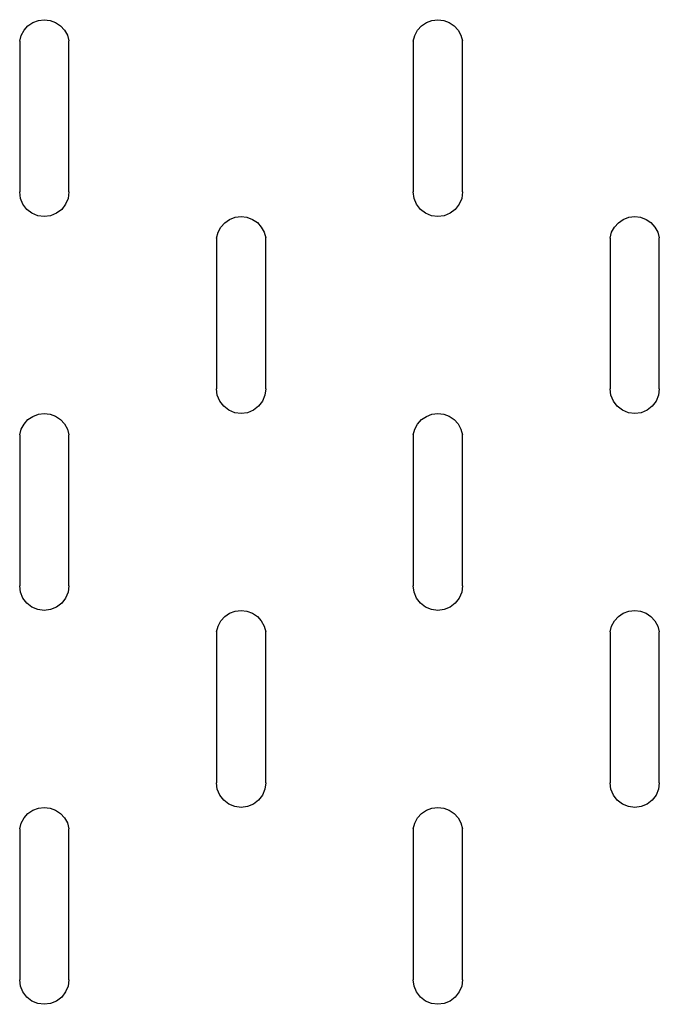
# Model space of a CAD drawing. Units: centimetres. Extents: x 37 to 596, y 17 to 236.
# Drawn here: x 536 to 543, y 169 to 179 of the extents above; entities that cross this region are included whole.
import ezdxf

# ---------------------------------------------------------------- set-up
doc = ezdxf.new("R2010")
doc.units = ezdxf.units.CM
doc.layers.add('Edges', color=7, linetype='Continuous')

# ---------------------------------------------------------------- blocks, each defined once
blk = doc.blocks.new('Gift Wrapping Station rs')
at = {"layer": 'Edges'}
for p, q in [((-14.1158, 44.6742), (-14.0662, 44.708)), ((-14.0662, 44.708), (-14.0101, 44.7291)), ((-14.0101, 44.7291), (-13.9505, 44.7364)), ((-13.9505, 44.7364), (-13.8909, 44.7294)), ((-13.8909, 44.7294), (-13.8347, 44.7086)), ((-13.8347, 44.7086), (-13.7849, 44.6751)), ((-10.1158, 44.6742), (-10.0662, 44.708)), ((-10.0662, 44.708), (-10.0101, 44.7291)), ((-10.0101, 44.7291), (-9.9505, 44.7364)), ((-9.9505, 44.7364), (-9.8909, 44.7294)), ((-9.8909, 44.7294), (-9.8347, 44.7086)), ((-9.8347, 44.7086), (-9.7849, 44.6751)), ((-14.1846, 44.577), (-14.156, 44.6297)), ((-14.156, 44.6297), (-14.1158, 44.6742)), ((-13.7849, 44.6751), (-13.7445, 44.6308)), ((-13.7445, 44.6308), (-13.7156, 44.5782)), ((-10.1846, 44.577), (-10.156, 44.6297)), ((-10.156, 44.6297), (-10.1158, 44.6742)), ((-9.7849, 44.6751), (-9.7445, 44.6308)), ((-9.7445, 44.6308), (-9.7156, 44.5782)), ((-14.2, 44.519), (-14.1846, 44.577)), ((-14.2, 44.519), (-14.2, 42.9864)), ((-13.7156, 44.5782), (-13.7, 44.5202)), ((-13.7, 42.9864), (-13.7, 44.5202)), ((-10.2, 44.519), (-10.1846, 44.577)), ((-10.2, 44.519), (-10.2, 42.9864)), ((-9.7156, 44.5782), (-9.7, 44.5202)), ((-9.7, 42.9864), (-9.7, 44.5202)), ((-14.1915, 42.9217), (-14.2, 42.9864)), ((-14.1665, 42.8614), (-14.1915, 42.9217)), ((-13.7085, 42.9217), (-13.7335, 42.8614)), ((-13.7, 42.9864), (-13.7085, 42.9217)), ((-10.1915, 42.9217), (-10.2, 42.9864)), ((-10.1665, 42.8614), (-10.1915, 42.9217)), ((-9.7085, 42.9217), (-9.7335, 42.8614)), ((-9.7, 42.9864), (-9.7085, 42.9217)), ((-14.1268, 42.8096), (-14.1665, 42.8614)), ((-14.075, 42.7699), (-14.1268, 42.8096)), ((-13.7732, 42.8096), (-13.825, 42.7699)), ((-13.7335, 42.8614), (-13.7732, 42.8096)), ((-10.1268, 42.8096), (-10.1665, 42.8614)), ((-10.075, 42.7699), (-10.1268, 42.8096)), ((-9.7732, 42.8096), (-9.825, 42.7699)), ((-9.7335, 42.8614), (-9.7732, 42.8096)), ((-14.0147, 42.7449), (-14.075, 42.7699)), ((-13.95, 42.7364), (-14.0147, 42.7449)), ((-13.8853, 42.7449), (-13.95, 42.7364)), ((-13.825, 42.7699), (-13.8853, 42.7449)), ((-12.1158, 42.6742), (-12.0662, 42.708)), ((-12.0662, 42.708), (-12.0101, 42.7291)), ((-12.0101, 42.7291), (-11.9505, 42.7364)), ((-11.9505, 42.7364), (-11.8909, 42.7294)), ((-11.8909, 42.7294), (-11.8347, 42.7086)), ((-11.8347, 42.7086), (-11.7849, 42.6751)), ((-10.0147, 42.7449), (-10.075, 42.7699)), ((-9.95, 42.7364), (-10.0147, 42.7449)), ((-9.8853, 42.7449), (-9.95, 42.7364)), ((-9.825, 42.7699), (-9.8853, 42.7449)), ((-8.1158, 42.6742), (-8.0662, 42.708)), ((-8.0662, 42.708), (-8.0101, 42.7291)), ((-8.0101, 42.7291), (-7.9505, 42.7364)), ((-7.9505, 42.7364), (-7.8909, 42.7294)), ((-7.8909, 42.7294), (-7.8347, 42.7086)), ((-7.8347, 42.7086), (-7.7849, 42.6751)), ((-12.1846, 42.577), (-12.156, 42.6297)), ((-12.156, 42.6297), (-12.1158, 42.6742)), ((-11.7849, 42.6751), (-11.7445, 42.6308)), ((-11.7445, 42.6308), (-11.7156, 42.5782)), ((-8.1846, 42.577), (-8.156, 42.6297)), ((-8.156, 42.6297), (-8.1158, 42.6742)), ((-7.7849, 42.6751), (-7.7445, 42.6308)), ((-7.7445, 42.6308), (-7.7156, 42.5782)), ((-12.2, 42.519), (-12.1846, 42.577)), ((-12.2, 42.519), (-12.2, 40.9864)), ((-11.7156, 42.5782), (-11.7, 42.5202)), ((-11.7, 40.9864), (-11.7, 42.5202)), ((-8.2, 42.519), (-8.1846, 42.577)), ((-8.2, 42.519), (-8.2, 40.9864)), ((-7.7156, 42.5782), (-7.7, 42.5202)), ((-7.7, 40.9864), (-7.7, 42.5202)), ((-12.1915, 40.9217), (-12.2, 40.9864)), ((-12.1665, 40.8614), (-12.1915, 40.9217)), ((-11.7085, 40.9217), (-11.7335, 40.8614)), ((-11.7, 40.9864), (-11.7085, 40.9217)), ((-8.1915, 40.9217), (-8.2, 40.9864)), ((-8.1665, 40.8614), (-8.1915, 40.9217)), ((-7.7085, 40.9217), (-7.7335, 40.8614)), ((-7.7, 40.9864), (-7.7085, 40.9217)), ((-12.1268, 40.8096), (-12.1665, 40.8614)), ((-12.075, 40.7699), (-12.1268, 40.8096)), ((-11.7732, 40.8096), (-11.825, 40.7699)), ((-11.7335, 40.8614), (-11.7732, 40.8096)), ((-8.1268, 40.8096), (-8.1665, 40.8614)), ((-8.075, 40.7699), (-8.1268, 40.8096)), ((-7.7732, 40.8096), (-7.825, 40.7699)), ((-7.7335, 40.8614), (-7.7732, 40.8096)), ((-14.1158, 40.6742), (-14.0662, 40.708)), ((-14.0662, 40.708), (-14.0101, 40.7291)), ((-14.0101, 40.7291), (-13.9505, 40.7364)), ((-13.9505, 40.7364), (-13.8909, 40.7294)), ((-13.8909, 40.7294), (-13.8347, 40.7086)), ((-13.8347, 40.7086), (-13.7849, 40.675)), ((-12.0147, 40.7449), (-12.075, 40.7699)), ((-11.95, 40.7364), (-12.0147, 40.7449)), ((-11.8853, 40.7449), (-11.95, 40.7364)), ((-11.825, 40.7699), (-11.8853, 40.7449)), ((-10.1158, 40.6742), (-10.0662, 40.708)), ((-10.0662, 40.708), (-10.0101, 40.7291)), ((-10.0101, 40.7291), (-9.9505, 40.7364)), ((-9.9505, 40.7364), (-9.8909, 40.7294)), ((-9.8909, 40.7294), (-9.8347, 40.7086)), ((-9.8347, 40.7086), (-9.7849, 40.675)), ((-8.0147, 40.7449), (-8.075, 40.7699)), ((-7.95, 40.7364), (-8.0147, 40.7449)), ((-7.8853, 40.7449), (-7.95, 40.7364)), ((-7.825, 40.7699), (-7.8853, 40.7449)), ((-14.1846, 40.577), (-14.156, 40.6297)), ((-14.156, 40.6297), (-14.1158, 40.6742)), ((-13.7849, 40.675), (-13.7445, 40.6307)), ((-13.7445, 40.6307), (-13.7156, 40.5781)), ((-10.1846, 40.577), (-10.156, 40.6297)), ((-10.156, 40.6297), (-10.1158, 40.6742)), ((-9.7849, 40.675), (-9.7445, 40.6307)), ((-9.7445, 40.6307), (-9.7156, 40.5781)), ((-14.2, 40.519), (-14.1846, 40.577)), ((-14.2, 40.519), (-14.2, 38.9864)), ((-13.7156, 40.5781), (-13.7, 40.5202)), ((-13.7, 38.9864), (-13.7, 40.5202)), ((-10.2, 40.519), (-10.1846, 40.577)), ((-10.2, 40.519), (-10.2, 38.9864)), ((-9.7156, 40.5781), (-9.7, 40.5202)), ((-9.7, 38.9864), (-9.7, 40.5202)), ((-14.1915, 38.9217), (-14.2, 38.9864)), ((-14.1665, 38.8614), (-14.1915, 38.9217)), ((-13.7085, 38.9217), (-13.7335, 38.8614)), ((-13.7, 38.9864), (-13.7085, 38.9217)), ((-10.1915, 38.9217), (-10.2, 38.9864)), ((-10.1665, 38.8614), (-10.1915, 38.9217)), ((-9.7085, 38.9217), (-9.7335, 38.8614)), ((-9.7, 38.9864), (-9.7085, 38.9217)), ((-14.1268, 38.8096), (-14.1665, 38.8614)), ((-14.075, 38.7699), (-14.1268, 38.8096)), ((-13.7732, 38.8096), (-13.825, 38.7699)), ((-13.7335, 38.8614), (-13.7732, 38.8096)), ((-10.1268, 38.8096), (-10.1665, 38.8614)), ((-10.075, 38.7699), (-10.1268, 38.8096)), ((-9.7732, 38.8096), (-9.825, 38.7699)), ((-9.7335, 38.8614), (-9.7732, 38.8096)), ((-14.0147, 38.7449), (-14.075, 38.7699)), ((-13.95, 38.7364), (-14.0147, 38.7449)), ((-13.8853, 38.7449), (-13.95, 38.7364)), ((-13.825, 38.7699), (-13.8853, 38.7449)), ((-12.1158, 38.6742), (-12.0662, 38.708)), ((-12.0662, 38.708), (-12.0101, 38.7291)), ((-12.0101, 38.7291), (-11.9505, 38.7364)), ((-11.9505, 38.7364), (-11.8909, 38.7294)), ((-11.8909, 38.7294), (-11.8347, 38.7086)), ((-11.8347, 38.7086), (-11.7849, 38.6751)), ((-10.0147, 38.7449), (-10.075, 38.7699)), ((-9.95, 38.7364), (-10.0147, 38.7449)), ((-9.8853, 38.7449), (-9.95, 38.7364)), ((-9.825, 38.7699), (-9.8853, 38.7449)), ((-8.1158, 38.6742), (-8.0662, 38.708)), ((-8.0662, 38.708), (-8.0101, 38.7291)), ((-8.0101, 38.7291), (-7.9505, 38.7364)), ((-7.9505, 38.7364), (-7.8909, 38.7294)), ((-7.8909, 38.7294), (-7.8347, 38.7086)), ((-7.8347, 38.7086), (-7.7849, 38.6751)), ((-12.1846, 38.577), (-12.156, 38.6297)), ((-12.156, 38.6297), (-12.1158, 38.6742)), ((-11.7849, 38.6751), (-11.7445, 38.6308)), ((-11.7445, 38.6308), (-11.7156, 38.5782)), ((-8.1846, 38.577), (-8.156, 38.6297)), ((-8.156, 38.6297), (-8.1158, 38.6742)), ((-7.7849, 38.6751), (-7.7445, 38.6308)), ((-7.7445, 38.6308), (-7.7156, 38.5782)), ((-12.2, 38.519), (-12.1846, 38.577)), ((-12.2, 38.519), (-12.2, 36.9864)), ((-11.7156, 38.5782), (-11.7, 38.5202)), ((-11.7, 36.9864), (-11.7, 38.5202)), ((-8.2, 38.519), (-8.1846, 38.577)), ((-8.2, 38.519), (-8.2, 36.9864)), ((-7.7156, 38.5782), (-7.7, 38.5202)), ((-7.7, 36.9864), (-7.7, 38.5202)), ((-12.1915, 36.9217), (-12.2, 36.9864)), ((-12.1665, 36.8614), (-12.1915, 36.9217)), ((-11.7085, 36.9217), (-11.7335, 36.8614)), ((-11.7, 36.9864), (-11.7085, 36.9217)), ((-8.1915, 36.9217), (-8.2, 36.9864)), ((-8.1665, 36.8614), (-8.1915, 36.9217)), ((-7.7085, 36.9217), (-7.7335, 36.8614)), ((-7.7, 36.9864), (-7.7085, 36.9217)), ((-12.1268, 36.8096), (-12.1665, 36.8614)), ((-12.075, 36.7699), (-12.1268, 36.8096)), ((-11.7732, 36.8096), (-11.825, 36.7699)), ((-11.7335, 36.8614), (-11.7732, 36.8096)), ((-8.1268, 36.8096), (-8.1665, 36.8614)), ((-8.075, 36.7699), (-8.1268, 36.8096)), ((-7.7732, 36.8096), (-7.825, 36.7699)), ((-7.7335, 36.8614), (-7.7732, 36.8096)), ((-14.1158, 36.6742), (-14.0662, 36.708)), ((-14.0662, 36.708), (-14.0101, 36.7291)), ((-14.0101, 36.7291), (-13.9505, 36.7364)), ((-13.9505, 36.7364), (-13.8909, 36.7294)), ((-13.8909, 36.7294), (-13.8347, 36.7086)), ((-13.8347, 36.7086), (-13.7849, 36.6751)), ((-12.0147, 36.7449), (-12.075, 36.7699)), ((-11.95, 36.7364), (-12.0147, 36.7449)), ((-11.8853, 36.7449), (-11.95, 36.7364)), ((-11.825, 36.7699), (-11.8853, 36.7449)), ((-10.1158, 36.6742), (-10.0662, 36.708)), ((-10.0662, 36.708), (-10.0101, 36.7291)), ((-10.0101, 36.7291), (-9.9505, 36.7364)), ((-9.9505, 36.7364), (-9.8909, 36.7294)), ((-9.8909, 36.7294), (-9.8347, 36.7086)), ((-9.8347, 36.7086), (-9.7849, 36.6751)), ((-8.0147, 36.7449), (-8.075, 36.7699)), ((-7.95, 36.7364), (-8.0147, 36.7449)), ((-7.8853, 36.7449), (-7.95, 36.7364)), ((-7.825, 36.7699), (-7.8853, 36.7449)), ((-14.1846, 36.577), (-14.156, 36.6297)), ((-14.156, 36.6297), (-14.1158, 36.6742)), ((-13.7849, 36.6751), (-13.7445, 36.6308)), ((-13.7445, 36.6308), (-13.7156, 36.5782)), ((-10.1846, 36.577), (-10.156, 36.6297)), ((-10.156, 36.6297), (-10.1158, 36.6742)), ((-9.7849, 36.6751), (-9.7445, 36.6308)), ((-9.7445, 36.6308), (-9.7156, 36.5782)), ((-14.2, 36.519), (-14.1846, 36.577)), ((-14.2, 36.519), (-14.2, 34.9864)), ((-13.7156, 36.5782), (-13.7, 36.5202)), ((-13.7, 34.9864), (-13.7, 36.5202)), ((-10.2, 36.519), (-10.1846, 36.577)), ((-10.2, 36.519), (-10.2, 34.9864)), ((-9.7156, 36.5782), (-9.7, 36.5202)), ((-9.7, 34.9864), (-9.7, 36.5202)), ((-14.1915, 34.9217), (-14.2, 34.9864)), ((-14.1665, 34.8614), (-14.1915, 34.9217)), ((-13.7085, 34.9217), (-13.7335, 34.8614)), ((-13.7, 34.9864), (-13.7085, 34.9217)), ((-10.1915, 34.9217), (-10.2, 34.9864)), ((-10.1665, 34.8614), (-10.1915, 34.9217)), ((-9.7085, 34.9217), (-9.7335, 34.8614)), ((-9.7, 34.9864), (-9.7085, 34.9217)), ((-14.1268, 34.8096), (-14.1665, 34.8614)), ((-14.075, 34.7699), (-14.1268, 34.8096)), ((-13.7732, 34.8096), (-13.825, 34.7699)), ((-13.7335, 34.8614), (-13.7732, 34.8096)), ((-10.1268, 34.8096), (-10.1665, 34.8614)), ((-10.075, 34.7699), (-10.1268, 34.8096)), ((-9.7732, 34.8096), (-9.825, 34.7699)), ((-9.7335, 34.8614), (-9.7732, 34.8096)), ((-14.0147, 34.7449), (-14.075, 34.7699)), ((-13.95, 34.7364), (-14.0147, 34.7449)), ((-13.8853, 34.7449), (-13.95, 34.7364)), ((-13.825, 34.7699), (-13.8853, 34.7449)), ((-10.0147, 34.7449), (-10.075, 34.7699)), ((-9.95, 34.7364), (-10.0147, 34.7449)), ((-9.8853, 34.7449), (-9.95, 34.7364)), ((-9.825, 34.7699), (-9.8853, 34.7449))]:
    blk.add_line(p, q, dxfattribs=at)

msp = doc.modelspace()

# ---------------------------------------------------------------- block references
msp.add_blockref('Gift Wrapping Station rs', (550.6038, 134.5046))

doc.saveas('drawing.dxf')
